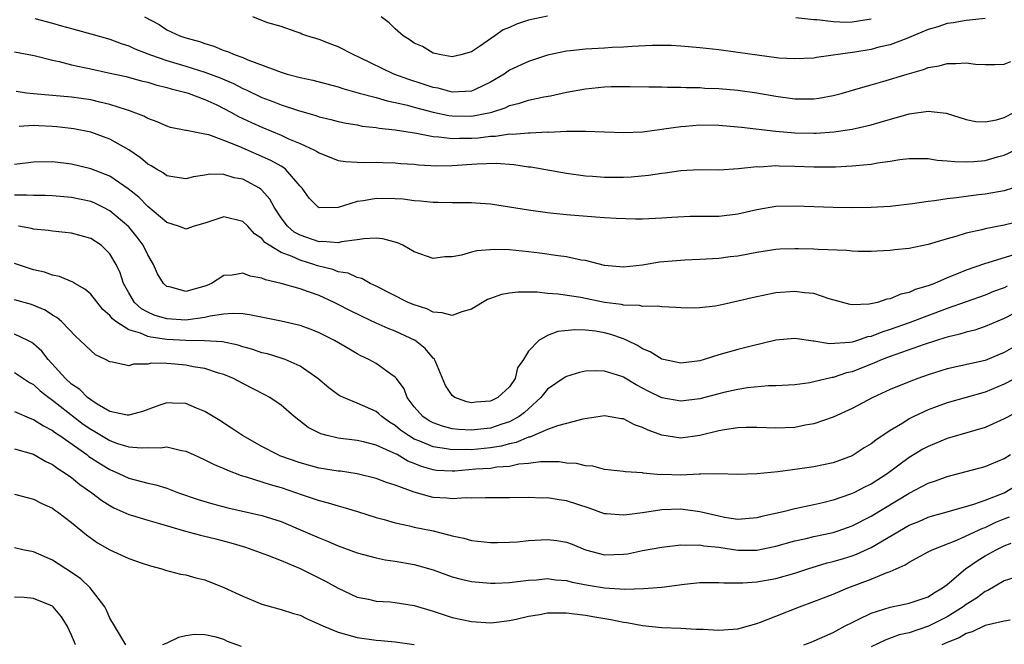
# Model space of a CAD drawing. Units: inches. Extents: x 2508000 to 2511000, y 1500000 to 1503000.
# Drawn here: x 2508144 to 2508247, y 1500533 to 1500599 of the extents above; entities that cross this region are included whole.
import ezdxf

# ---------------------------------------------------------------- set-up
doc = ezdxf.new("R2010")
doc.units = ezdxf.units.IN
doc.header["$MEASUREMENT"] = 0
doc.layers.add('LD25081500_2ft', color=113, linetype='Continuous')

msp = doc.modelspace()

# ---------------------------------------------------------------- linework, layer by layer
at = {"layer": 'LD25081500_2ft'}
for points, elevation in [([(2508145.14, 1500598.85), (2508147, 1500598.33), (2508147.95, 1500598.05), (2508149, 1500597.77), (2508149.62, 1500597.62), (2508151, 1500597.21), (2508153, 1500596.65), (2508154.2, 1500596.2), (2508155, 1500595.96), (2508155.64, 1500595.64), (2508157, 1500595.13), (2508157.3, 1500595), (2508159, 1500594.41), (2508161, 1500593.81), (2508163, 1500593.19), (2508164.59, 1500592.59), (2508166, 1500592), (2508167, 1500591.47), (2508167.34, 1500591.34), (2508169, 1500590.54), (2508170.13, 1500590.13), (2508171, 1500589.78), (2508172.85, 1500589.15), (2508174.65, 1500588.65), (2508175, 1500588.51), (2508176.22, 1500588.22), (2508177, 1500588.02), (2508177.83, 1500587.83), (2508179, 1500587.65), (2508179.53, 1500587.53), (2508181, 1500587.37), (2508181.31, 1500587.31), (2508183, 1500587.12), (2508185.22, 1500586.78), (2508187, 1500586.43), (2508187.59, 1500586.41), (2508189, 1500586.21), (2508189.75, 1500586.25), (2508191, 1500586.25), (2508191.71, 1500586.29), (2508193, 1500586.46), (2508193.53, 1500586.47), (2508195, 1500586.7), (2508195.32, 1500586.68), (2508197, 1500586.83), (2508197.18, 1500586.82), (2508199, 1500586.91), (2508199.1, 1500586.9), (2508201, 1500586.99), (2508203.01, 1500587.01), (2508207, 1500586.85), (2508209, 1500586.93), (2508211, 1500587.21), (2508211.23, 1500587.23), (2508213, 1500587.5), (2508213.53, 1500587.53), (2508215, 1500587.65), (2508217, 1500587.63), (2508219, 1500587.46), (2508219.4, 1500587.4), (2508223.01, 1500587.01), (2508225, 1500586.83), (2508227, 1500586.77), (2508227.22, 1500586.78), (2508229.09, 1500586.91), (2508231, 1500587.2), (2508233, 1500587.66), (2508233.95, 1500587.95), (2508237, 1500588.82), (2508239, 1500589.11), (2508240.89, 1500588.89), (2508243, 1500588.22), (2508244.01, 1500588.01), (2508245, 1500587.98), (2508246.18, 1500588.18), (2508247, 1500588.42), (2508248.07, 1500589)], 7342), ([(2508156.67, 1500599), (2508158.19, 1500598.19), (2508159, 1500597.65), (2508160.36, 1500597), (2508161, 1500596.79), (2508162.42, 1500596.42), (2508163, 1500596.2), (2508163.93, 1500595.93), (2508165, 1500595.48), (2508165.36, 1500595.36), (2508166.19, 1500595), (2508167, 1500594.72), (2508167.5, 1500594.5), (2508171, 1500593.19), (2508171.65, 1500593), (2508173, 1500592.64), (2508174.34, 1500592.34), (2508177, 1500591.65), (2508177.49, 1500591.49), (2508179.21, 1500591), (2508181, 1500590.52), (2508182.17, 1500590.17), (2508183, 1500590.01), (2508184.28, 1500589.72), (2508185, 1500589.52), (2508187, 1500589), (2508188.64, 1500588.64), (2508189, 1500588.59), (2508191, 1500588.56), (2508193, 1500588.95), (2508193.16, 1500589), (2508194.54, 1500589.46), (2508195, 1500589.69), (2508196.06, 1500589.94), (2508197, 1500590.27), (2508198.6, 1500590.6), (2508199.3, 1500590.7), (2508201, 1500591.08), (2508203, 1500591.46), (2508205, 1500591.66), (2508205.68, 1500591.68), (2508207.7, 1500591.7), (2508209.65, 1500591.65), (2508211, 1500591.64), (2508211.62, 1500591.62), (2508213, 1500591.62), (2508213.58, 1500591.58), (2508215, 1500591.57), (2508215.53, 1500591.53), (2508217, 1500591.47), (2508219, 1500591.3), (2508221.01, 1500591.02), (2508223, 1500590.67), (2508225, 1500590.41), (2508227, 1500590.41), (2508227.52, 1500590.48), (2508229, 1500590.73), (2508230, 1500591), (2508231.4, 1500591.4), (2508233, 1500591.88), (2508234.22, 1500592.22), (2508236.8, 1500593), (2508238.52, 1500593.48), (2508239, 1500593.67), (2508240.14, 1500593.86), (2508241, 1500594.11), (2508241.91, 1500594.09), (2508243, 1500594.18), (2508243.96, 1500594.04), (2508245, 1500593.99), (2508246, 1500594), (2508247, 1500594.04), (2508247.67, 1500594.33)], 7344), ([(2508245, 1500598.82), (2508243.35, 1500598.65), (2508243, 1500598.64), (2508241.62, 1500598.38), (2508241, 1500598.31), (2508240.03, 1500597.97), (2508239, 1500597.68), (2508237, 1500596.84), (2508236.75, 1500596.75), (2508235, 1500596.08), (2508233.81, 1500595.81), (2508233, 1500595.59), (2508231.3, 1500595.3), (2508227.26, 1500594.74), (2508227, 1500594.68), (2508225, 1500594.58), (2508223.32, 1500594.68), (2508221.02, 1500594.98), (2508219, 1500595.27), (2508217, 1500595.53), (2508215, 1500595.76), (2508213, 1500595.94), (2508211.99, 1500595.99), (2508210, 1500596), (2508207.91, 1500595.91), (2508207, 1500595.84), (2508205.78, 1500595.78), (2508205, 1500595.72), (2508203, 1500595.61), (2508201.43, 1500595.43), (2508201, 1500595.41), (2508199, 1500594.98), (2508197.52, 1500594.48), (2508197, 1500594.33), (2508195, 1500593.4), (2508194.43, 1500593), (2508193, 1500592.14), (2508191.39, 1500591.39), (2508191, 1500591.2), (2508189, 1500591.11), (2508187.51, 1500591.51), (2508187, 1500591.59), (2508185.94, 1500591.94), (2508184.42, 1500592.42), (2508182.86, 1500593), (2508179.25, 1500594.75), (2508178.66, 1500595), (2508177, 1500595.86), (2508176.16, 1500596.16), (2508175, 1500596.62), (2508173.72, 1500597), (2508173.19, 1500597.19), (2508173, 1500597.29), (2508172.58, 1500597.42), (2508171, 1500597.99), (2508169.61, 1500598.39), (2508169, 1500598.62), (2508168.05, 1500599)], 7346), ([(2508199, 1500599.07), (2508197, 1500598.67), (2508195.75, 1500598.25), (2508195, 1500597.89), (2508194.35, 1500597.65), (2508193.48, 1500597), (2508193, 1500596.7), (2508191.95, 1500595.95), (2508191, 1500595.35), (2508189.89, 1500595), (2508189, 1500594.81), (2508187.82, 1500595), (2508187.17, 1500595.17), (2508187, 1500595.2), (2508185.88, 1500595.88), (2508185, 1500596.23), (2508184.56, 1500596.56), (2508183.83, 1500597), (2508183, 1500597.74), (2508182.38, 1500598.38), (2508181.54, 1500599)], 7348), ([(2508233, 1500598.76), (2508231, 1500598.45), (2508230.43, 1500598.43), (2508229, 1500598.47), (2508227.32, 1500598.68), (2508227, 1500598.69), (2508225.08, 1500598.92)], 7348), ([(2508143, 1500595.33), (2508145.06, 1500594.94), (2508147, 1500594.44), (2508147.68, 1500594.31), (2508149, 1500593.96), (2508150.31, 1500593.69), (2508151, 1500593.53), (2508152.86, 1500593.14), (2508154.73, 1500592.73), (2508156.3, 1500592.3), (2508157, 1500592.13), (2508157.85, 1500591.85), (2508159, 1500591.59), (2508159.44, 1500591.44), (2508161, 1500591.07), (2508161.23, 1500591), (2508163, 1500590.33), (2508164.24, 1500589.76), (2508165, 1500589.39), (2508165.73, 1500589), (2508166.54, 1500588.54), (2508167.9, 1500587.9), (2508169, 1500587.41), (2508171, 1500586.57), (2508171.8, 1500586.2), (2508173, 1500585.7), (2508174.53, 1500585), (2508174.84, 1500584.84), (2508175, 1500584.71), (2508177, 1500583.91), (2508177.79, 1500583.79), (2508179, 1500583.72), (2508179.69, 1500583.69), (2508181, 1500583.73), (2508181.69, 1500583.69), (2508183, 1500583.67), (2508183.6, 1500583.6), (2508185, 1500583.52), (2508185.46, 1500583.46), (2508187.36, 1500583.36), (2508189, 1500583.39), (2508191.57, 1500583.57), (2508193.62, 1500583.62), (2508195.48, 1500583.48), (2508197, 1500583.25), (2508197.24, 1500583.24), (2508201, 1500582.58), (2508203, 1500582.3), (2508203.74, 1500582.26), (2508205, 1500582.16), (2508207, 1500582.16), (2508207.8, 1500582.2), (2508209.63, 1500582.37), (2508211, 1500582.59), (2508211.38, 1500582.62), (2508213, 1500582.87), (2508214.95, 1500582.95), (2508217, 1500582.93), (2508219.06, 1500583.06), (2508221, 1500583.27), (2508221.26, 1500583.26), (2508223, 1500583.37), (2508223.35, 1500583.35), (2508225, 1500583.32), (2508227, 1500583.23), (2508229, 1500583.24), (2508229.26, 1500583.26), (2508231, 1500583.34), (2508231.4, 1500583.4), (2508233, 1500583.54), (2508233.67, 1500583.67), (2508235, 1500583.85), (2508236.01, 1500584.01), (2508237, 1500584.13), (2508238.11, 1500584.11), (2508239, 1500584.13), (2508239.95, 1500583.95), (2508241, 1500583.89), (2508241.79, 1500583.79), (2508243, 1500583.76), (2508243.81, 1500583.81), (2508245, 1500583.93), (2508246.29, 1500584.29), (2508247, 1500584.46), (2508248.09, 1500585)], 7340), ([(2508248.72, 1500581.28), (2508247, 1500580.74), (2508245, 1500580.39), (2508244.29, 1500580.29), (2508243, 1500580.14), (2508241.98, 1500579.98), (2508241, 1500579.9), (2508239.68, 1500579.68), (2508239, 1500579.62), (2508237.37, 1500579.37), (2508235, 1500579.08), (2508233, 1500578.96), (2508231, 1500578.94), (2508229, 1500578.97), (2508225, 1500579.12), (2508223, 1500579.07), (2508221, 1500578.73), (2508219, 1500578.28), (2508217, 1500578.04), (2508215, 1500578.01), (2508213.98, 1500578.02), (2508212.07, 1500577.93), (2508211, 1500577.85), (2508209, 1500577.75), (2508208.26, 1500577.74), (2508206.2, 1500577.8), (2508205, 1500577.89), (2508204.06, 1500577.94), (2508201, 1500578.19), (2508199.64, 1500578.36), (2508199, 1500578.42), (2508197, 1500578.71), (2508193, 1500579.32), (2508191.43, 1500579.43), (2508191, 1500579.45), (2508189.46, 1500579.46), (2508189, 1500579.45), (2508187.51, 1500579.51), (2508187, 1500579.51), (2508185.66, 1500579.65), (2508185, 1500579.69), (2508183.84, 1500579.84), (2508183, 1500579.89), (2508181, 1500579.91), (2508179.67, 1500579.67), (2508179, 1500579.59), (2508177, 1500578.98), (2508175, 1500578.94), (2508174.91, 1500579), (2508173.94, 1500579.94), (2508173.21, 1500581), (2508173, 1500581.22), (2508171.46, 1500583), (2508171.2, 1500583.2), (2508171, 1500583.3), (2508169.92, 1500583.92), (2508166.61, 1500585.39), (2508165, 1500586.03), (2508163.4, 1500586.6), (2508163, 1500586.69), (2508161.06, 1500587.06), (2508161, 1500587.08), (2508159.39, 1500587.39), (2508159, 1500587.52), (2508157.97, 1500587.97), (2508157, 1500588.31), (2508156.57, 1500588.57), (2508155.46, 1500589), (2508155, 1500589.16), (2508154.78, 1500589.22), (2508153, 1500589.81), (2508151.96, 1500590.04), (2508151, 1500590.28), (2508149, 1500590.58), (2508145, 1500590.91), (2508144.27, 1500591), (2508143.16, 1500591.16)], 7338), ([(2508249, 1500577.59), (2508247, 1500577.12), (2508245, 1500576.74), (2508244.64, 1500576.64), (2508243, 1500576.27), (2508241.92, 1500575.92), (2508241, 1500575.68), (2508239, 1500575.09), (2508237, 1500574.67), (2508235.48, 1500574.52), (2508235, 1500574.45), (2508233.61, 1500574.39), (2508233, 1500574.35), (2508231.64, 1500574.36), (2508231, 1500574.39), (2508230.46, 1500574.46), (2508227.44, 1500574.56), (2508227, 1500574.6), (2508225.36, 1500574.63), (2508225, 1500574.64), (2508223.42, 1500574.58), (2508223, 1500574.55), (2508221, 1500574.25), (2508219, 1500573.87), (2508218.21, 1500573.78), (2508217, 1500573.63), (2508215, 1500573.51), (2508213.44, 1500573.44), (2508210.78, 1500573.22), (2508209, 1500572.93), (2508207, 1500572.71), (2508205, 1500572.89), (2508203, 1500573.39), (2508202.55, 1500573.45), (2508201, 1500573.78), (2508200.12, 1500573.88), (2508198.18, 1500574.18), (2508197, 1500574.33), (2508195, 1500574.52), (2508193.44, 1500574.56), (2508191.58, 1500574.42), (2508191, 1500574.28), (2508189.96, 1500573.96), (2508189, 1500573.8), (2508188.2, 1500573.8), (2508187, 1500573.62), (2508185, 1500574.33), (2508183.8, 1500575), (2508183.25, 1500575.25), (2508181.69, 1500575.69), (2508181, 1500575.75), (2508179.69, 1500575.69), (2508179, 1500575.57), (2508177.35, 1500575.35), (2508177, 1500575.25), (2508175.39, 1500575.39), (2508175, 1500575.37), (2508173, 1500576.06), (2508172.39, 1500576.39), (2508171.67, 1500577), (2508171, 1500577.9), (2508170.28, 1500579), (2508169.84, 1500579.84), (2508169, 1500580.79), (2508168.89, 1500580.89), (2508168.73, 1500581), (2508167, 1500581.94), (2508166.09, 1500582.09), (2508165, 1500582.44), (2508163.53, 1500582.47), (2508163, 1500582.36), (2508161.81, 1500582.19), (2508161, 1500581.99), (2508159.85, 1500582.15), (2508159, 1500582.31), (2508158.61, 1500582.61), (2508157.91, 1500583), (2508157.36, 1500583.36), (2508157, 1500583.54), (2508156.22, 1500584.21), (2508155, 1500585.02), (2508153, 1500586.15), (2508151, 1500586.88), (2508149.23, 1500587.23), (2508147.45, 1500587.45), (2508147, 1500587.49), (2508145.54, 1500587.54), (2508145, 1500587.58), (2508143.5, 1500587.5)], 7336), ([(2508248.01, 1500573.99), (2508244.93, 1500573.07), (2508243, 1500572.4), (2508241.96, 1500571.96), (2508241, 1500571.59), (2508239.68, 1500571), (2508239, 1500570.73), (2508237.65, 1500570.35), (2508237, 1500570.05), (2508236.13, 1500569.87), (2508235, 1500569.37), (2508234.67, 1500569.33), (2508233.68, 1500569), (2508232.8, 1500568.8), (2508231, 1500568.76), (2508230.79, 1500568.79), (2508228.61, 1500569.39), (2508227, 1500569.93), (2508226, 1500570), (2508225, 1500570.15), (2508223, 1500569.99), (2508222.16, 1500569.84), (2508220.51, 1500569.49), (2508219, 1500569.12), (2508217, 1500568.69), (2508216.62, 1500568.62), (2508215, 1500568.43), (2508214.4, 1500568.4), (2508213, 1500568.42), (2508212.48, 1500568.48), (2508211, 1500568.52), (2508210.61, 1500568.61), (2508209, 1500568.57), (2508208.67, 1500568.67), (2508207, 1500568.71), (2508206.77, 1500568.77), (2508205, 1500569), (2508202.5, 1500569.5), (2508200.13, 1500569.87), (2508199, 1500569.95), (2508197.93, 1500570.07), (2508195.93, 1500570.07), (2508195, 1500569.97), (2508194.18, 1500569.82), (2508193, 1500569.42), (2508192.7, 1500569.3), (2508191, 1500568.3), (2508190, 1500568), (2508189, 1500567.61), (2508187.92, 1500567.92), (2508187, 1500567.96), (2508186.31, 1500568.31), (2508185, 1500568.73), (2508184.36, 1500569), (2508181, 1500570.71), (2508180.38, 1500571), (2508179.5, 1500571.5), (2508179, 1500571.61), (2508178.06, 1500572.06), (2508177, 1500572.22), (2508176.44, 1500572.44), (2508174.85, 1500572.85), (2508174.43, 1500573), (2508173, 1500573.43), (2508172.18, 1500573.82), (2508171, 1500574.25), (2508169.77, 1500575), (2508169.31, 1500575.31), (2508169, 1500575.7), (2508168.22, 1500576.22), (2508167.5, 1500577), (2508167, 1500577.51), (2508165, 1500577.99), (2508163, 1500577.33), (2508161.88, 1500577), (2508161, 1500576.68), (2508160.79, 1500576.79), (2508160.21, 1500577), (2508159, 1500577.38), (2508157, 1500579.09), (2508156.05, 1500580.05), (2508154.94, 1500580.94), (2508153, 1500582.25), (2508151, 1500583.05), (2508149, 1500583.53), (2508147, 1500583.77), (2508145, 1500583.73), (2508143, 1500583.5)], 7334), ([(2508247.31, 1500570.69), (2508247, 1500570.54), (2508245.87, 1500570.13), (2508245, 1500569.77), (2508241, 1500568.36), (2508237, 1500566.85), (2508235, 1500566.14), (2508234.12, 1500565.88), (2508233, 1500565.42), (2508232.63, 1500565.37), (2508231.58, 1500565), (2508231, 1500564.83), (2508230.78, 1500564.78), (2508228.64, 1500564.64), (2508227, 1500564.92), (2508226.92, 1500564.92), (2508225, 1500565.2), (2508223, 1500565.02), (2508220.4, 1500564.4), (2508219, 1500564.04), (2508217, 1500563.49), (2508215.47, 1500563), (2508215, 1500562.87), (2508213, 1500562.6), (2508211, 1500563.03), (2508209.8, 1500563.8), (2508209, 1500564.13), (2508208.47, 1500564.47), (2508207.36, 1500565), (2508207, 1500565.16), (2508205.64, 1500565.64), (2508205, 1500565.8), (2508204.04, 1500565.96), (2508203, 1500566.09), (2508201.87, 1500566.13), (2508200.07, 1500565.93), (2508199, 1500565.51), (2508198.09, 1500565), (2508197, 1500563.86), (2508196.48, 1500563), (2508195.86, 1500562.14), (2508195.6, 1500561), (2508195, 1500560.12), (2508193.78, 1500559), (2508193, 1500558.61), (2508191.48, 1500558.52), (2508191, 1500558.46), (2508190.54, 1500558.54), (2508189.28, 1500559), (2508189.11, 1500559.11), (2508189, 1500559.21), (2508188.28, 1500560.28), (2508187.22, 1500562.78), (2508187.14, 1500563), (2508187.09, 1500563.09), (2508187, 1500563.15), (2508186.16, 1500564.16), (2508185.08, 1500565), (2508183, 1500565.98), (2508182.26, 1500566.26), (2508181, 1500566.82), (2508179.51, 1500567.51), (2508178.17, 1500568.17), (2508177, 1500568.79), (2508176.57, 1500569), (2508175, 1500569.71), (2508173.88, 1500570.12), (2508173, 1500570.42), (2508171.01, 1500570.99), (2508169.36, 1500571.36), (2508169, 1500571.54), (2508167.75, 1500571.75), (2508167, 1500572.06), (2508165.87, 1500571.87), (2508165, 1500571.84), (2508163.69, 1500571), (2508163.22, 1500570.78), (2508163, 1500570.7), (2508161, 1500570.13), (2508159.41, 1500570.59), (2508159, 1500570.66), (2508158.64, 1500571), (2508158.01, 1500572.01), (2508157.59, 1500573), (2508157, 1500574), (2508156.5, 1500575), (2508155.87, 1500575.87), (2508155, 1500576.94), (2508153, 1500578.64), (2508152.29, 1500579), (2508151.42, 1500579.42), (2508151, 1500579.59), (2508149, 1500580.02), (2508147, 1500580.19), (2508146.22, 1500580.22), (2508145, 1500580.23), (2508144.27, 1500580.27), (2508143, 1500580.26)], 7332), ([(2508249, 1500568.37), (2508247, 1500567.32), (2508245, 1500566.45), (2508243.91, 1500566.09), (2508243, 1500565.88), (2508242.34, 1500565.66), (2508241, 1500565.35), (2508240.74, 1500565.26), (2508239.87, 1500565), (2508238.58, 1500564.58), (2508235, 1500563.32), (2508234.16, 1500563), (2508233.36, 1500562.64), (2508231, 1500561.72), (2508230.41, 1500561.59), (2508229, 1500561.11), (2508228.9, 1500561.1), (2508227, 1500560.64), (2508226.55, 1500560.55), (2508225, 1500560.35), (2508223, 1500560.22), (2508222.22, 1500560.22), (2508220.02, 1500560.02), (2508219, 1500559.86), (2508217.53, 1500559.53), (2508217, 1500559.4), (2508215, 1500558.87), (2508213, 1500558.61), (2508211, 1500558.98), (2508209.65, 1500559.65), (2508208.33, 1500560.33), (2508207, 1500561.13), (2508206.8, 1500561.2), (2508205, 1500561.77), (2508204.18, 1500561.82), (2508203, 1500561.77), (2508202.37, 1500561.63), (2508201, 1500561.22), (2508200.86, 1500561.14), (2508199, 1500559.87), (2508198.31, 1500559), (2508197, 1500557.83), (2508196.57, 1500557.43), (2508196.01, 1500557), (2508195, 1500556.46), (2508194.21, 1500556.21), (2508193, 1500555.79), (2508191.63, 1500555.63), (2508191, 1500555.57), (2508189.64, 1500555.64), (2508189, 1500555.73), (2508187.98, 1500555.98), (2508187, 1500556.34), (2508186.57, 1500556.57), (2508185.89, 1500557), (2508185, 1500558.04), (2508184.27, 1500559), (2508183.93, 1500559.93), (2508183.13, 1500561), (2508183, 1500561.15), (2508182.53, 1500561.47), (2508181, 1500562.57), (2508180.24, 1500563), (2508179.4, 1500563.4), (2508179, 1500563.61), (2508178.11, 1500564.11), (2508176.62, 1500565), (2508175, 1500565.8), (2508174.15, 1500566.15), (2508173, 1500566.57), (2508171, 1500567.04), (2508167.7, 1500567.7), (2508167, 1500567.79), (2508165.85, 1500567.85), (2508165, 1500567.78), (2508163.55, 1500567.55), (2508163, 1500567.4), (2508161, 1500567.12), (2508159, 1500567.27), (2508157.67, 1500567.67), (2508157, 1500567.98), (2508156.34, 1500568.34), (2508155.6, 1500569), (2508155, 1500570), (2508154.45, 1500571), (2508154.1, 1500572.1), (2508153.68, 1500573), (2508153, 1500574.12), (2508152.09, 1500575), (2508151, 1500575.72), (2508149, 1500576.28), (2508147, 1500576.47), (2508146.55, 1500576.55), (2508145, 1500576.71), (2508144.77, 1500576.77), (2508143.42, 1500577)], 7330), ([(2508249.19, 1500565), (2508247, 1500563.74), (2508245.23, 1500563), (2508245, 1500562.91), (2508241, 1500562.02), (2508239, 1500561.39), (2508237.91, 1500561), (2508237, 1500560.65), (2508235, 1500559.83), (2508233.17, 1500559), (2508231, 1500557.85), (2508229, 1500556.95), (2508227, 1500556.25), (2508226.09, 1500556.09), (2508225, 1500555.87), (2508223, 1500555.78), (2508221, 1500555.86), (2508219.86, 1500555.86), (2508219, 1500555.83), (2508217.61, 1500555.61), (2508217, 1500555.49), (2508215, 1500555), (2508213, 1500554.74), (2508211, 1500555.05), (2508209.58, 1500555.58), (2508209, 1500555.86), (2508208.14, 1500556.14), (2508207, 1500556.75), (2508206.77, 1500556.77), (2508205, 1500557.09), (2508202.72, 1500556.72), (2508201, 1500556.27), (2508200.04, 1500556.04), (2508199, 1500555.64), (2508197.15, 1500554.85), (2508197, 1500554.83), (2508195.72, 1500554.28), (2508195, 1500554.13), (2508194.12, 1500553.88), (2508193, 1500553.7), (2508191, 1500553.51), (2508190.46, 1500553.54), (2508189, 1500553.5), (2508188.38, 1500553.62), (2508187, 1500553.81), (2508185.58, 1500554.42), (2508185, 1500554.64), (2508184.39, 1500555), (2508183.57, 1500555.57), (2508183, 1500556.06), (2508182.41, 1500556.41), (2508181.58, 1500557), (2508181.29, 1500557.29), (2508181, 1500557.52), (2508179, 1500558.41), (2508177.55, 1500559), (2508177.18, 1500559.18), (2508177, 1500559.3), (2508176.03, 1500560.03), (2508174.86, 1500561), (2508173, 1500562.3), (2508171.43, 1500563), (2508171.12, 1500563.12), (2508169.58, 1500563.58), (2508169, 1500563.71), (2508168.05, 1500564.05), (2508167, 1500564.32), (2508166.5, 1500564.5), (2508164.86, 1500564.86), (2508162.97, 1500564.97), (2508161, 1500564.98), (2508159, 1500565.11), (2508157.33, 1500565.33), (2508157, 1500565.42), (2508156.25, 1500565.75), (2508155, 1500566.1), (2508153.64, 1500567), (2508153.28, 1500567.28), (2508153, 1500567.64), (2508152.27, 1500568.27), (2508151, 1500569.88), (2508150.4, 1500570.4), (2508149.33, 1500571), (2508149.14, 1500571.14), (2508147.72, 1500571.72), (2508147, 1500571.85), (2508146.16, 1500572.16), (2508145, 1500572.43), (2508143, 1500573.1)], 7328), ([(2508249, 1500561.46), (2508247, 1500560.41), (2508245, 1500559.56), (2508241, 1500558.44), (2508239.94, 1500558.06), (2508239, 1500557.7), (2508237.48, 1500557), (2508237, 1500556.76), (2508236.32, 1500556.32), (2508235, 1500555.52), (2508233.49, 1500554.51), (2508233, 1500554.12), (2508232.29, 1500553.71), (2508231.21, 1500553), (2508231, 1500552.88), (2508229, 1500552.14), (2508227, 1500551.72), (2508225.51, 1500551.5), (2508223.2, 1500551.2), (2508221, 1500550.97), (2508219, 1500550.91), (2508217, 1500550.98), (2508215.06, 1500550.94), (2508214.95, 1500550.95), (2508213, 1500550.85), (2508211.1, 1500550.9), (2508210.89, 1500550.89), (2508209.06, 1500551.06), (2508209, 1500551.08), (2508207.18, 1500551.18), (2508207, 1500551.23), (2508205, 1500551.44), (2508203.78, 1500551.78), (2508203, 1500551.81), (2508202.06, 1500552.06), (2508201, 1500552.12), (2508200.23, 1500552.23), (2508199, 1500552.25), (2508198.25, 1500552.25), (2508197, 1500552.08), (2508196, 1500552), (2508195, 1500551.77), (2508193.68, 1500551.68), (2508193, 1500551.56), (2508191.46, 1500551.46), (2508189.28, 1500551.28), (2508189, 1500551.27), (2508187.35, 1500551.35), (2508187, 1500551.41), (2508185.76, 1500551.76), (2508185, 1500552.08), (2508184.33, 1500552.33), (2508183.19, 1500553), (2508182.8, 1500553.2), (2508181, 1500553.98), (2508179.66, 1500554.34), (2508179, 1500554.49), (2508177, 1500554.74), (2508175.85, 1500555), (2508175.18, 1500555.18), (2508173.86, 1500555.86), (2508172.39, 1500557), (2508171, 1500558.2), (2508169.82, 1500559), (2508169.29, 1500559.29), (2508167, 1500560.46), (2508165.99, 1500561), (2508165, 1500561.41), (2508164.43, 1500561.57), (2508163, 1500562.04), (2508161.76, 1500562.24), (2508161, 1500562.4), (2508159.45, 1500562.55), (2508159, 1500562.57), (2508157.4, 1500562.6), (2508157, 1500562.51), (2508155.49, 1500562.51), (2508155, 1500562.35), (2508153.28, 1500562.72), (2508153, 1500562.75), (2508152.57, 1500563), (2508151.5, 1500563.5), (2508151, 1500563.93), (2508150.47, 1500564.47), (2508149.91, 1500565), (2508149.43, 1500565.43), (2508147.94, 1500567), (2508147.43, 1500567.43), (2508147, 1500567.67), (2508146.2, 1500568.2), (2508144.77, 1500568.77), (2508143, 1500569.28)], 7326), ([(2508249, 1500557.8), (2508247, 1500556.76), (2508245, 1500555.86), (2508243.41, 1500555.41), (2508241, 1500554.69), (2508239, 1500553.86), (2508238.44, 1500553.56), (2508237, 1500552.69), (2508234.7, 1500551), (2508233, 1500549.91), (2508232.39, 1500549.61), (2508231.2, 1500549), (2508230.85, 1500548.85), (2508229, 1500548.21), (2508227.94, 1500547.94), (2508227, 1500547.72), (2508225, 1500547.31), (2508223.77, 1500547), (2508221.51, 1500546.49), (2508221, 1500546.36), (2508219, 1500546.2), (2508217.59, 1500546.41), (2508217, 1500546.52), (2508215, 1500547), (2508213.25, 1500547.25), (2508213, 1500547.27), (2508211, 1500547.19), (2508209, 1500546.89), (2508207.32, 1500546.68), (2508207, 1500546.63), (2508205.21, 1500546.79), (2508205, 1500546.79), (2508203.37, 1500547.37), (2508201, 1500548.15), (2508200.24, 1500548.24), (2508199, 1500548.45), (2508198.44, 1500548.44), (2508197, 1500548.48), (2508195, 1500548.45), (2508193, 1500548.45), (2508192.47, 1500548.47), (2508191, 1500548.41), (2508190.45, 1500548.45), (2508189, 1500548.35), (2508188.43, 1500548.43), (2508187, 1500548.51), (2508186.59, 1500548.59), (2508185, 1500549.04), (2508183, 1500549.78), (2508182.07, 1500550.07), (2508181, 1500550.5), (2508179, 1500551), (2508177.25, 1500551.25), (2508177, 1500551.28), (2508175, 1500551.59), (2508173, 1500552.13), (2508170.89, 1500552.89), (2508170.64, 1500553), (2508169, 1500553.86), (2508166.94, 1500555), (2508165.8, 1500555.8), (2508164.58, 1500556.58), (2508163, 1500557.54), (2508162.12, 1500557.88), (2508161, 1500558.36), (2508159.6, 1500558.4), (2508159, 1500558.44), (2508158.16, 1500558.16), (2508156.45, 1500557.55), (2508155, 1500557.14), (2508154.84, 1500557.16), (2508153, 1500557.54), (2508151.68, 1500558.32), (2508151, 1500558.75), (2508150.68, 1500559), (2508149.85, 1500559.85), (2508149, 1500560.42), (2508148.35, 1500561), (2508146.52, 1500563), (2508145.87, 1500563.87), (2508145, 1500564.66), (2508144.8, 1500564.8), (2508144.41, 1500565), (2508143, 1500565.66)], 7324), ([(2508143, 1500561.64), (2508144.58, 1500560.58), (2508145, 1500560.36), (2508145.69, 1500559.69), (2508146.59, 1500559), (2508147, 1500558.71), (2508150.22, 1500556.22), (2508151, 1500555.68), (2508151.43, 1500555.43), (2508153, 1500554.48), (2508153.82, 1500554.18), (2508155, 1500553.83), (2508156.3, 1500553.7), (2508157, 1500553.76), (2508158.29, 1500553.71), (2508159, 1500553.83), (2508160.55, 1500553.45), (2508161, 1500553.38), (2508161.8, 1500553), (2508163, 1500552.47), (2508163.96, 1500551.96), (2508165, 1500551.54), (2508165.36, 1500551.36), (2508166.81, 1500550.81), (2508167.32, 1500550.68), (2508169, 1500550.15), (2508169.86, 1500549.86), (2508171, 1500549.55), (2508172.61, 1500549), (2508173, 1500548.85), (2508174.39, 1500548.39), (2508175, 1500548.17), (2508175.94, 1500547.94), (2508177, 1500547.61), (2508177.49, 1500547.49), (2508179.02, 1500547.02), (2508181, 1500546.38), (2508181.83, 1500546.17), (2508183, 1500545.82), (2508184.49, 1500545.51), (2508185, 1500545.38), (2508186.98, 1500544.98), (2508188.59, 1500544.59), (2508189, 1500544.46), (2508190.21, 1500544.21), (2508191, 1500543.98), (2508193, 1500543.75), (2508193.75, 1500543.75), (2508195, 1500543.79), (2508195.85, 1500543.85), (2508197, 1500543.96), (2508199, 1500544.08), (2508199.97, 1500543.97), (2508201, 1500543.79), (2508201.58, 1500543.58), (2508203, 1500542.99), (2508205, 1500542.46), (2508207, 1500542.53), (2508207.41, 1500542.59), (2508209, 1500542.92), (2508211, 1500543.29), (2508211.31, 1500543.31), (2508213, 1500543.52), (2508213.47, 1500543.47), (2508215, 1500543.52), (2508215.43, 1500543.43), (2508217, 1500543.26), (2508219, 1500542.97), (2508221, 1500542.97), (2508223, 1500543.37), (2508225, 1500543.93), (2508226.18, 1500544.18), (2508227, 1500544.39), (2508229, 1500544.83), (2508229.54, 1500545), (2508231, 1500545.51), (2508233, 1500546.52), (2508237, 1500548.94), (2508239, 1500549.99), (2508239.76, 1500550.24), (2508241, 1500550.72), (2508245, 1500551.75), (2508247, 1500552.61), (2508247.64, 1500553)], 7322), ([(2508143, 1500557.53), (2508144.78, 1500556.78), (2508145, 1500556.71), (2508146.03, 1500556.03), (2508147, 1500555.54), (2508147.3, 1500555.3), (2508147.76, 1500555), (2508150.6, 1500553), (2508150.82, 1500552.82), (2508152.02, 1500552.02), (2508153, 1500551.43), (2508154.02, 1500551), (2508155, 1500550.53), (2508155.66, 1500550.34), (2508157, 1500550), (2508157.84, 1500549.84), (2508159, 1500549.46), (2508160.24, 1500549), (2508162.29, 1500548.29), (2508163.82, 1500547.82), (2508165.42, 1500547.42), (2508169, 1500546.62), (2508171, 1500545.97), (2508173.28, 1500545), (2508175, 1500544.24), (2508175.9, 1500543.9), (2508177, 1500543.41), (2508179, 1500542.67), (2508181, 1500542.14), (2508181.95, 1500541.95), (2508183, 1500541.79), (2508185, 1500541.45), (2508187, 1500540.9), (2508189, 1500540.17), (2508189.92, 1500539.92), (2508191, 1500539.66), (2508193, 1500539.48), (2508193.5, 1500539.5), (2508195, 1500539.57), (2508197, 1500539.81), (2508197.86, 1500539.86), (2508199, 1500539.97), (2508199.85, 1500539.85), (2508201, 1500539.78), (2508201.6, 1500539.6), (2508203.28, 1500539.28), (2508205, 1500539), (2508207.13, 1500538.87), (2508209.09, 1500538.92), (2508211, 1500539.08), (2508213.39, 1500539.39), (2508215, 1500539.56), (2508215.55, 1500539.55), (2508217, 1500539.58), (2508217.52, 1500539.52), (2508219.52, 1500539.52), (2508221, 1500539.62), (2508223, 1500539.97), (2508225, 1500540.55), (2508226.35, 1500541), (2508228.38, 1500541.62), (2508229, 1500541.76), (2508230.09, 1500542.09), (2508231, 1500542.37), (2508231.46, 1500542.54), (2508233, 1500543.23), (2508237, 1500545.58), (2508238.01, 1500545.99), (2508239, 1500546.42), (2508239.44, 1500546.56), (2508241, 1500546.99), (2508243.8, 1500547.8), (2508245, 1500548.23), (2508246.97, 1500549), (2508248.26, 1500549.74)], 7320), ([(2508143, 1500553.61), (2508145, 1500553.04), (2508146.28, 1500552.28), (2508147, 1500551.95), (2508147.54, 1500551.54), (2508148.42, 1500551), (2508149, 1500550.59), (2508149.87, 1500549.87), (2508151.11, 1500549), (2508152.17, 1500548.17), (2508153, 1500547.64), (2508153.42, 1500547.42), (2508155, 1500546.71), (2508155.4, 1500546.6), (2508157, 1500546.1), (2508158.24, 1500545.76), (2508160.97, 1500544.97), (2508162.53, 1500544.54), (2508164.14, 1500544.14), (2508165.72, 1500543.72), (2508167.26, 1500543.26), (2508168.03, 1500543), (2508169.57, 1500542.43), (2508171, 1500541.86), (2508173, 1500541.03), (2508175.69, 1500539.69), (2508177, 1500538.97), (2508179, 1500538.03), (2508180.2, 1500537.8), (2508181, 1500537.61), (2508182.46, 1500537.54), (2508183, 1500537.47), (2508185, 1500537.15), (2508187, 1500536.54), (2508189, 1500535.9), (2508191, 1500535.47), (2508193, 1500535.33), (2508193.36, 1500535.36), (2508195, 1500535.56), (2508195.7, 1500535.7), (2508197, 1500536.04), (2508198.21, 1500536.21), (2508199, 1500536.36), (2508201, 1500536.36), (2508203, 1500536.12), (2508203.96, 1500535.96), (2508205.67, 1500535.68), (2508207, 1500535.39), (2508207.35, 1500535.35), (2508209, 1500535.03), (2508211, 1500534.82), (2508213, 1500534.76), (2508214.65, 1500534.65), (2508215.35, 1500534.65), (2508217, 1500534.55), (2508219, 1500534.71), (2508220.13, 1500535), (2508221, 1500535.26), (2508221.39, 1500535.39), (2508223, 1500536.04), (2508225.48, 1500537), (2508227, 1500537.56), (2508229, 1500538.35), (2508230.57, 1500539), (2508233, 1500539.9), (2508234.58, 1500540.58), (2508235, 1500540.73), (2508236.58, 1500541.42), (2508237, 1500541.7), (2508239, 1500542.77), (2508239.14, 1500542.86), (2508239.42, 1500543), (2508242.02, 1500544.02), (2508243, 1500544.46), (2508244.73, 1500545.27), (2508245, 1500545.36), (2508246.11, 1500545.89), (2508247, 1500546.26), (2508247.54, 1500546.46)], 7318), ([(2508143, 1500548.83), (2508145, 1500548.31), (2508145.86, 1500547.86), (2508147, 1500547.36), (2508147.21, 1500547.21), (2508147.52, 1500547), (2508149, 1500545.88), (2508150.56, 1500544.56), (2508151.73, 1500543.73), (2508153, 1500543), (2508155, 1500542.1), (2508156.4, 1500541.6), (2508157.3, 1500541.3), (2508158.46, 1500541), (2508158.85, 1500540.85), (2508160.43, 1500540.43), (2508161, 1500540.37), (2508162.05, 1500540.05), (2508163, 1500539.84), (2508165, 1500539.05), (2508167, 1500538.11), (2508169, 1500537.3), (2508170.01, 1500537), (2508171, 1500536.74), (2508172.3, 1500536.3), (2508173, 1500536.12), (2508173.73, 1500535.73), (2508175, 1500535.2), (2508175.38, 1500535), (2508177, 1500534.35), (2508177.89, 1500534.11), (2508179, 1500533.77), (2508181, 1500533.49), (2508181.48, 1500533.48), (2508183, 1500533.34), (2508185, 1500533.04)], 7316), ([(2508154.68, 1500533), (2508153.51, 1500535), (2508153, 1500535.81), (2508152.66, 1500536.66), (2508152.49, 1500537), (2508150.95, 1500539), (2508149.95, 1500539.95), (2508148.77, 1500540.77), (2508148.38, 1500541), (2508147, 1500541.9), (2508145, 1500542.77), (2508143.87, 1500543), (2508143, 1500543.21)], 7314), ([(2508225.94, 1500533), (2508226.72, 1500533.28), (2508229, 1500534.3), (2508230.28, 1500535), (2508231, 1500535.36), (2508231.66, 1500535.66), (2508233, 1500536.33), (2508235, 1500536.96), (2508236.69, 1500537.31), (2508237, 1500537.39), (2508239, 1500538.07), (2508239.56, 1500538.44), (2508240.51, 1500539), (2508241, 1500539.37), (2508242.91, 1500541), (2508244.15, 1500541.85), (2508245, 1500542.36), (2508246.14, 1500543), (2508247, 1500543.42), (2508247.71, 1500543.71)], 7316), ([(2508248.1, 1500540.1), (2508247, 1500539.73), (2508245.27, 1500538.73), (2508245, 1500538.62), (2508244.07, 1500537.93), (2508243, 1500537.25), (2508242.69, 1500537), (2508241, 1500535.97), (2508239.03, 1500534.97), (2508237, 1500534.29), (2508235.95, 1500534.05), (2508234.49, 1500533.51), (2508233, 1500532.79)], 7314), ([(2508149.39, 1500533), (2508149.3, 1500533.3), (2508149, 1500534.02), (2508148.52, 1500535), (2508147.94, 1500535.94), (2508147.07, 1500537), (2508147, 1500537.06), (2508145, 1500537.88), (2508144.02, 1500537.98), (2508143, 1500538.03)], 7312), ([(2508247.61, 1500535.61), (2508247, 1500535.51), (2508245, 1500535.04), (2508243.63, 1500534.37), (2508243, 1500534.21), (2508242.24, 1500533.76), (2508241, 1500533.26), (2508240.45, 1500533)], 7312), ([(2508166.83, 1500532.83), (2508165.38, 1500533.38), (2508165, 1500533.57), (2508164.18, 1500533.82), (2508163, 1500534.08), (2508161.91, 1500534.09), (2508161, 1500533.95), (2508160.23, 1500533.77), (2508159, 1500533.19), (2508158.54, 1500533)], 7314)]:
    msp.add_lwpolyline(points, dxfattribs=dict(at, elevation=elevation))

doc.saveas('drawing.dxf')
